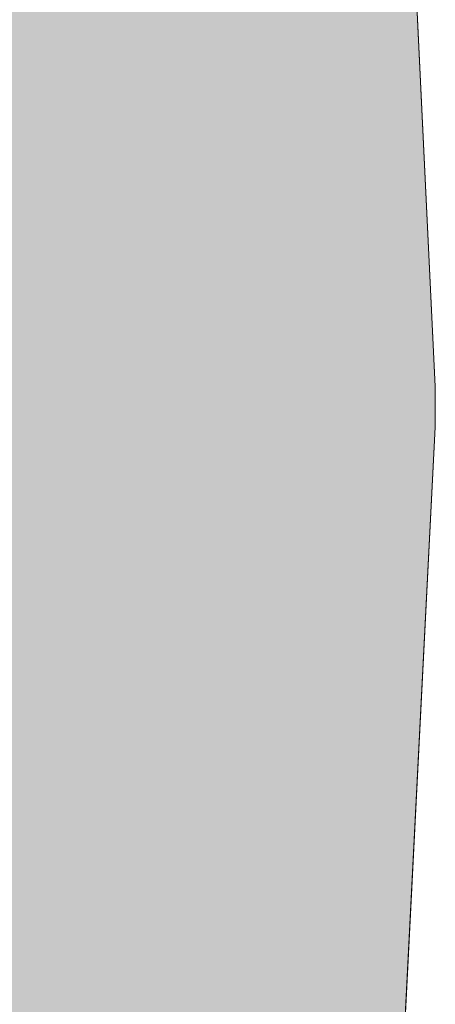
# Model space of a CAD drawing. Units: inches. Extents: x 0 to 779, y 0 to 560.
# Drawn here: x 412 to 418, y 465 to 480 of the extents above; entities that cross this region are included whole.
import ezdxf

# ---------------------------------------------------------------- set-up
doc = ezdxf.new("R2010")
doc.units = ezdxf.units.IN
doc.header["$MEASUREMENT"] = 0
doc.layers.add('Block Lines', color=7, linetype='Continuous', lineweight=20)
doc.layers.add('Shading', color=7, linetype='Continuous', lineweight=13)
doc.layers.add('Blocks', color=7, linetype='Continuous', lineweight=18, plot=False)
doc.layers.add('Shading Boundary', color=1, linetype='Continuous', lineweight=15, plot=False)

# ---------------------------------------------------------------- blocks, each defined once
blk = doc.blocks.new('resteel72g')
at = {"color": 0, "linetype": 'Continuous', "lineweight": 0, "extrusion": (4.44089e-16, 0.816497, 0.57735)}
for p, q in [((36.755, 34.692), (36.041, 49.495)), ((36.755, 34.08), (36.755, 34.692)), ((36.041, 20.102), (36.755, 34.08))]:
    blk.add_line(p, q, dxfattribs=at)
blk = doc.blocks.new('72 rein iso')
at = {"color": 0, "linetype": 'Continuous', "lineweight": 0, "extrusion": (1.66533e-16, 0.816497, 0.57735)}
for p, q in [((36.755, 34.692), (36.041, 49.495)), ((36.755, 34.08), (36.755, 34.692)), ((36.041, 20.102), (36.755, 34.08))]:
    blk.add_line(p, q, dxfattribs=at)

msp = doc.modelspace()

# ---------------------------------------------------------------- hatches: boundary and pattern name
at = {"layer": 'Shading', "true_color": 0xe9eaeb}
h = msp.add_hatch(color=254, dxfattribs=at)
h.dxf.hatch_style = 1
h.paths.add_polyline_path([(374.8788, 481.9401), (374.8313, 482.4046), (370.5886, 484.8541), (363.4105, 480.7098), (362.5352, 481.0301), (360.6247, 481.1675), (358.6924, 480.1957), (357.3608, 478.6942), (356.379, 476.6502), (354.9238, 475.81), (350.6738, 475.8097), (347.7171, 477.5167), (346.2852, 476.9096), (344.8228, 476.9701), (344.3405, 476.5095), (343.824, 476.0153), (343.556, 475.5951), (343.4383, 474.9813), (342.2411, 446.1404), (373.4532, 428.1201), (374.0825, 427.8837), (374.5182, 427.8936), (377.4381, 428.7458), (377.4727, 429.7256), (378.3846, 430.4166), (379.2106, 435.451), (380.0046, 436.9812), (380.8849, 437.6484), (384.8818, 435.3408), (388.5336, 438.1084), (388.9386, 442.3775), (391.0935, 443.6217), (391.5885, 448.4781), (392.3844, 449.7579), (393.9493, 450.6614), (393.9969, 450.1969), (398.2395, 447.7474), (410.8862, 455.049), (417.4653, 460.0351), (418.1794, 474.0136), (418.1794, 474.626), (417.4653, 489.429), (399.0176, 500.0798), (390.3813, 496.2814), (377.7346, 488.9798), (377.2396, 484.1234), (376.4437, 482.8436)])

# ---------------------------------------------------------------- linework, layer by layer
at = {"layer": 'Shading Boundary'}
msp.add_lwpolyline([(390.3813, 496.2814), (399.0176, 500.0798), (417.4653, 489.429), (418.1794, 474.626), (418.1794, 474.0136), (417.4653, 460.0351), (410.8862, 455.049), (398.2395, 447.7474), (393.9969, 450.1969), (393.9493, 450.6614), (392.3844, 449.7579)], dxfattribs=at)

# ---------------------------------------------------------------- block references
at = {"layer": 'Block Lines', "color": 251}
msp.add_blockref('resteel72g', (381.4244, 439.9336), dxfattribs=at)
at = {"layer": 'Blocks'}
msp.add_blockref('72 rein iso', (381.4244, 439.9336), dxfattribs=at)

doc.saveas('drawing.dxf')
